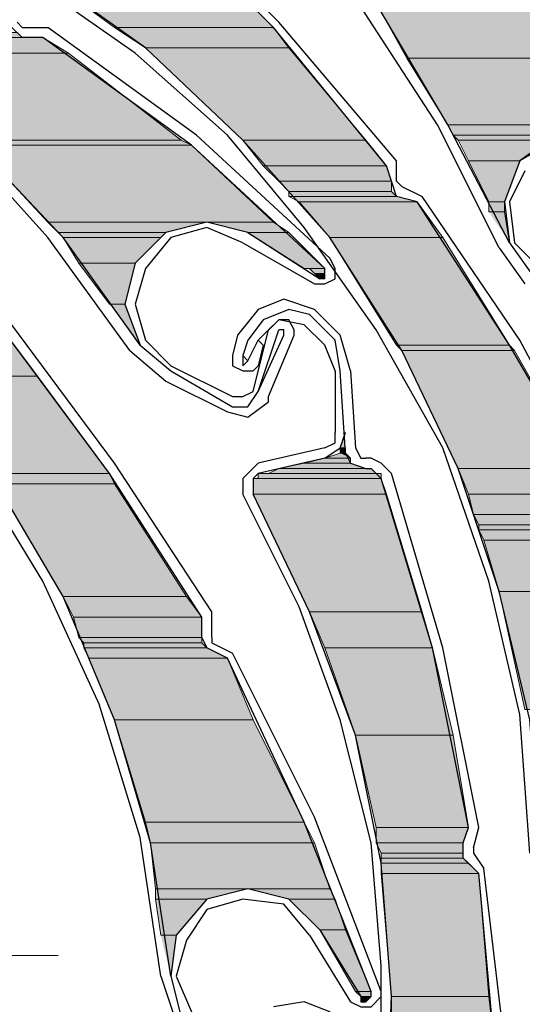
# Model space of a CAD drawing. Units: inches. Extents: x 10 to 4598, y 10 to 832.
# Drawn here: x 3411 to 3427, y 621 to 653 of the extents above; entities that cross this region are included whole.
import ezdxf

# ---------------------------------------------------------------- set-up
doc = ezdxf.new("R2010")
doc.units = ezdxf.units.IN
doc.header["$MEASUREMENT"] = 0
doc.layers.add('Layer 1', color=7, linetype='Continuous')

# ---------------------------------------------------------------- blocks, each defined once
blk = doc.blocks.new('block 177')
at = {"layer": 'Layer 1', "true_color": 0xffffff}
for points in [[(3411.614, 654.593), (3414.113, 652.761), (3419.279, 652.761)], [(3411.614, 654.593), (3417.446, 654.593), (3419.279, 652.761)], [(3422.78, 653.26), (3423.613, 651.76), (3429.613, 651.76)], [(3422.78, 653.26), (3428.28, 653.26), (3429.613, 651.76)], [(3414.113, 652.761), (3415.113, 652.093), (3419.78, 652.093)], [(3414.113, 652.761), (3419.279, 652.761), (3419.78, 652.093)], [(3405.113, 652.594), (3405.28, 652.427), (3411.113, 652.427)], [(3405.113, 652.594), (3410.947, 652.594), (3411.113, 652.427)], [(3405.28, 652.427), (3406.114, 651.927), (3412.613, 651.927)], [(3405.28, 652.427), (3411.779, 652.427), (3412.613, 651.927)], [(3406.114, 651.927), (3409.447, 649.093), (3416.279, 649.093)], [(3406.114, 651.927), (3412.613, 651.927), (3416.279, 649.093)], [(3415.113, 652.093), (3418.28, 649.093), (3422.279, 649.093)], [(3415.113, 652.093), (3419.78, 652.093), (3422.279, 649.093)], [(3423.613, 651.76), (3424.946, 649.594), (3431.445, 649.594)], [(3423.613, 651.76), (3429.613, 651.76), (3431.445, 649.594)], [(3424.946, 649.594), (3425.113, 649.26), (3431.612, 649.26)], [(3424.946, 649.594), (3431.445, 649.594), (3431.612, 649.26)], [(3425.113, 649.26), (3425.28, 649.093), (3428.445, 649.093)], [(3425.113, 649.26), (3429.778, 649.26), (3428.445, 649.093)], [(3409.447, 649.093), (3409.613, 648.927), (3416.613, 648.927)], [(3409.447, 649.093), (3416.279, 649.093), (3416.613, 648.927)], [(3409.613, 648.927), (3411.946, 646.427), (3419.279, 646.427)], [(3409.613, 648.927), (3416.613, 648.927), (3419.279, 646.427)], [(3418.28, 649.093), (3418.946, 648.261), (3422.945, 648.261)], [(3418.28, 649.093), (3422.279, 649.093), (3422.945, 648.261)], [(3425.28, 649.093), (3425.612, 648.427), (3427.279, 648.427)], [(3425.28, 649.093), (3428.445, 649.093), (3427.279, 648.427)], [(3425.612, 648.427), (3426.279, 647.094), (3426.78, 647.094)], [(3425.612, 648.427), (3427.279, 648.427), (3426.78, 647.094)], [(3418.946, 648.261), (3419.446, 647.76), (3423.112, 647.76)], [(3418.946, 648.261), (3422.945, 648.261), (3423.112, 647.76)], [(3419.446, 647.76), (3419.78, 647.427), (3423.112, 647.427)], [(3419.446, 647.76), (3423.112, 647.76), (3423.112, 647.427)], [(3419.78, 647.427), (3419.78, 647.261), (3423.279, 647.261)], [(3419.78, 647.427), (3423.112, 647.427), (3423.279, 647.261)], [(3419.78, 647.261), (3420.112, 647.094), (3423.946, 647.094)], [(3419.78, 647.261), (3423.279, 647.261), (3423.946, 647.094)], [(3420.112, 647.094), (3421.113, 645.928), (3424.779, 645.928)], [(3420.112, 647.094), (3423.946, 647.094), (3424.779, 645.928)], [(3426.279, 647.094), (3426.279, 646.761), (3426.78, 646.761)], [(3426.279, 647.094), (3426.78, 647.094), (3426.78, 646.761)], [(3426.279, 646.761), (3426.78, 646.761), (3426.946, 645.761)], [(3411.946, 646.427), (3412.28, 646.093), (3415.78, 646.093)], [(3411.946, 646.427), (3417.114, 646.427), (3415.78, 646.093)], [(3417.114, 646.427), (3418.447, 646.093), (3419.78, 646.093)], [(3417.114, 646.427), (3419.279, 646.427), (3419.78, 646.093)], [(3412.28, 646.093), (3412.447, 645.928), (3415.613, 645.928)], [(3412.28, 646.093), (3415.78, 646.093), (3415.613, 645.928)], [(3418.447, 646.093), (3420.279, 644.927), (3420.946, 644.927)], [(3418.447, 646.093), (3419.78, 646.093), (3420.946, 644.927)], [(3412.447, 645.928), (3412.947, 645.094), (3414.779, 645.094)], [(3412.447, 645.928), (3415.613, 645.928), (3414.779, 645.094)], [(3421.113, 645.928), (3423.279, 642.427), (3426.946, 642.427)], [(3421.113, 645.928), (3424.779, 645.928), (3426.946, 642.427)], [(3412.947, 645.094), (3413.947, 643.761), (3414.447, 643.761)], [(3412.947, 645.094), (3414.779, 645.094), (3414.447, 643.761)], [(3420.446, 644.927), (3420.613, 644.76), (3420.946, 644.76)], [(3420.446, 644.927), (3420.946, 644.927), (3420.946, 644.76)], [(3420.613, 644.76), (3420.779, 644.593), (3420.946, 644.593)], [(3420.613, 644.76), (3420.946, 644.76), (3420.946, 644.593)], [(3413.947, 643.761), (3414.447, 643.761), (3414.946, 642.427)], [(3406.447, 642.761), (3407.78, 641.428), (3411.614, 641.428)], [(3406.447, 642.761), (3410.613, 642.761), (3411.614, 641.428)], [(3423.279, 642.427), (3423.446, 642.261), (3427.112, 642.261)], [(3423.279, 642.427), (3426.946, 642.427), (3427.112, 642.261)], [(3423.446, 642.261), (3425.28, 638.428), (3429.279, 638.428)], [(3423.446, 642.261), (3427.112, 642.261), (3429.279, 638.428)], [(3407.78, 641.428), (3410.114, 638.261), (3413.947, 638.261)], [(3407.78, 641.428), (3411.614, 641.428), (3413.947, 638.261)], [(3421.612, 639.594), (3421.445, 639.094), (3421.612, 639.094)], [(3421.445, 639.094), (3421.445, 638.928), (3421.612, 638.928)], [(3421.445, 639.094), (3421.612, 639.094), (3421.612, 638.928)], [(3420.946, 638.761), (3420.279, 638.595), (3421.779, 638.595)], [(3421.445, 638.928), (3420.946, 638.761), (3421.779, 638.761)], [(3420.946, 638.761), (3421.779, 638.761), (3421.779, 638.595)], [(3421.445, 638.928), (3421.612, 638.928), (3421.779, 638.761)], [(3419.446, 638.428), (3419.113, 638.261), (3422.613, 638.261)], [(3420.279, 638.595), (3419.446, 638.428), (3422.279, 638.428)], [(3419.446, 638.428), (3422.446, 638.428), (3422.613, 638.261)], [(3420.279, 638.595), (3421.779, 638.595), (3422.279, 638.428)], [(3425.28, 638.428), (3425.612, 637.595), (3429.778, 637.595)], [(3425.28, 638.428), (3429.279, 638.428), (3429.778, 637.595)], [(3410.114, 638.261), (3410.281, 637.927), (3414.113, 637.927)], [(3410.114, 638.261), (3413.947, 638.261), (3414.113, 637.927)], [(3418.614, 638.094), (3418.614, 637.595), (3422.945, 637.595)], [(3418.614, 638.094), (3422.78, 638.094), (3422.945, 637.595)], [(3418.779, 638.261), (3418.779, 638.094), (3422.78, 638.094)], [(3418.779, 638.261), (3422.78, 638.261), (3422.78, 638.094)], [(3410.281, 637.927), (3412.447, 634.261), (3416.446, 634.261)], [(3410.281, 637.927), (3414.113, 637.927), (3416.446, 634.261)], [(3418.614, 637.595), (3420.446, 633.761), (3424.113, 633.761)], [(3418.614, 637.595), (3422.945, 637.595), (3424.113, 633.761)], [(3425.612, 637.595), (3425.779, 636.928), (3429.613, 636.928)], [(3425.612, 637.595), (3429.778, 637.595), (3429.613, 636.928)], [(3425.779, 636.928), (3425.945, 636.594), (3429.778, 636.594)], [(3425.779, 636.928), (3429.613, 636.928), (3429.778, 636.594)], [(3425.945, 636.594), (3425.945, 636.427), (3429.945, 636.427)], [(3425.945, 636.594), (3429.778, 636.594), (3429.945, 636.427)], [(3425.945, 636.427), (3426.112, 636.095), (3430.445, 636.095)], [(3425.945, 636.427), (3429.945, 636.427), (3430.445, 636.095)], [(3426.112, 636.095), (3426.613, 634.428), (3431.113, 634.428)], [(3426.112, 636.095), (3430.445, 636.095), (3431.113, 634.428)], [(3412.447, 634.261), (3412.78, 633.594), (3416.947, 633.594)], [(3412.447, 634.261), (3416.446, 634.261), (3416.947, 633.594)], [(3426.613, 634.428), (3427.445, 630.595), (3432.611, 630.595)], [(3426.613, 634.428), (3431.113, 634.428), (3432.611, 630.595)], [(3412.78, 633.594), (3412.947, 632.928), (3416.947, 632.928)], [(3412.78, 633.594), (3416.947, 633.594), (3416.947, 632.928)], [(3420.446, 633.761), (3420.946, 632.595), (3424.445, 632.595)], [(3420.446, 633.761), (3424.113, 633.761), (3424.445, 632.595)], [(3412.947, 632.928), (3413.113, 632.761), (3416.947, 632.761)], [(3412.947, 632.928), (3416.947, 632.928), (3416.947, 632.761)], [(3413.113, 632.761), (3413.113, 632.595), (3417.114, 632.595)], [(3413.113, 632.761), (3416.947, 632.761), (3417.114, 632.595)], [(3413.113, 632.595), (3413.279, 632.261), (3417.779, 632.261)], [(3413.113, 632.595), (3417.114, 632.595), (3417.779, 632.261)], [(3420.946, 632.595), (3421.946, 629.761), (3425.113, 629.761)], [(3420.946, 632.595), (3424.445, 632.595), (3425.113, 629.761)], [(3413.279, 632.261), (3414.113, 630.262), (3418.614, 630.262)], [(3413.279, 632.261), (3417.779, 632.261), (3418.614, 630.262)], [(3414.113, 630.262), (3415.113, 626.928), (3420.279, 626.928)], [(3414.113, 630.262), (3418.614, 630.262), (3420.279, 626.928)], [(3421.946, 629.761), (3422.613, 626.761), (3425.612, 626.761)], [(3421.946, 629.761), (3425.113, 629.761), (3425.612, 626.761)], [(3415.113, 626.928), (3415.28, 626.262), (3420.613, 626.262)], [(3415.113, 626.928), (3420.279, 626.928), (3420.613, 626.262)], [(3422.613, 626.761), (3422.613, 626.262), (3425.446, 626.262)], [(3422.613, 626.761), (3425.612, 626.761), (3425.446, 626.262)], [(3415.28, 626.262), (3415.447, 624.762), (3421.113, 624.762)], [(3415.28, 626.262), (3420.613, 626.262), (3421.113, 624.762)], [(3422.613, 626.262), (3422.78, 625.929), (3425.446, 625.929)], [(3422.613, 626.262), (3425.446, 626.262), (3425.446, 625.929)], [(3422.78, 625.929), (3422.78, 625.762), (3425.446, 625.762)], [(3422.78, 625.929), (3425.446, 625.929), (3425.446, 625.762)], [(3422.78, 625.762), (3422.78, 625.595), (3425.612, 625.595)], [(3422.78, 625.762), (3425.446, 625.762), (3425.612, 625.595)], [(3422.78, 625.595), (3422.78, 625.261), (3425.945, 625.261)], [(3422.78, 625.595), (3425.612, 625.595), (3425.945, 625.261)], [(3422.78, 625.261), (3423.112, 621.262), (3426.279, 621.262)], [(3422.78, 625.261), (3425.945, 625.261), (3426.279, 621.262)], [(3415.447, 624.762), (3415.447, 624.429), (3417.114, 624.429)], [(3415.447, 624.762), (3418.447, 624.762), (3417.114, 624.429)], [(3418.447, 624.762), (3419.78, 624.429), (3421.28, 624.429)], [(3418.447, 624.762), (3421.113, 624.762), (3421.28, 624.429)], [(3415.447, 624.429), (3415.613, 623.262), (3416.113, 623.262)], [(3415.447, 624.429), (3417.114, 624.429), (3416.113, 623.262)], [(3419.78, 624.429), (3420.779, 623.429), (3421.612, 623.429)], [(3419.78, 624.429), (3421.28, 624.429), (3421.612, 623.429)], [(3420.779, 623.429), (3421.946, 621.428), (3422.446, 621.428)], [(3420.779, 623.429), (3421.612, 623.429), (3422.446, 621.428)], [(3415.613, 623.262), (3416.113, 623.262), (3415.946, 621.929)], [(3421.946, 621.428), (3422.113, 621.262), (3422.446, 621.262)], [(3421.946, 621.428), (3422.446, 621.428), (3422.446, 621.262)], [(3422.113, 621.262), (3422.113, 621.095), (3422.279, 621.095)], [(3422.113, 621.262), (3422.446, 621.262), (3422.279, 621.095)], [(3423.112, 621.262), (3423.112, 619.762), (3426.446, 619.762)], [(3423.112, 621.262), (3426.279, 621.262), (3426.446, 619.762)]]:
    blk.add_hatch(color=7, dxfattribs=at).paths.add_polyline_path(points)
h = blk.add_hatch(color=7, dxfattribs=at)
edge = h.paths.add_edge_path()
edge.add_spline(control_points=[(3405.28, 652.427), (3405.28, 652.427), (3411.779, 652.427), (3411.779, 652.427), (3411.779, 652.427), (3405.28, 652.427), (3405.28, 652.427)], knot_values=[0, 0, 0, 0, 1, 1, 1, 2, 2, 2, 2], degree=3, periodic=1)
h = blk.add_hatch(color=7, dxfattribs=at)
edge = h.paths.add_edge_path()
edge.add_spline(control_points=[(3420.279, 644.927), (3420.279, 644.927), (3420.946, 644.927), (3420.946, 644.927), (3420.946, 644.927), (3420.279, 644.927), (3420.279, 644.927)], knot_values=[0, 0, 0, 0, 1, 1, 1, 2, 2, 2, 2], degree=3, periodic=1)
h = blk.add_hatch(color=7, dxfattribs=at)
edge = h.paths.add_edge_path()
edge.add_spline(control_points=[(3420.779, 644.593), (3420.779, 644.593), (3420.946, 644.593), (3420.946, 644.593), (3420.946, 644.593), (3420.779, 644.593), (3420.779, 644.593)], knot_values=[0, 0, 0, 0, 1, 1, 1, 2, 2, 2, 2], degree=3, periodic=1)
h = blk.add_hatch(color=7, dxfattribs=at)
edge = h.paths.add_edge_path()
edge.add_spline(control_points=[(3419.446, 638.428), (3419.446, 638.428), (3422.446, 638.428), (3422.446, 638.428), (3422.446, 638.428), (3419.446, 638.428), (3419.446, 638.428)], knot_values=[0, 0, 0, 0, 1, 1, 1, 2, 2, 2, 2], degree=3, periodic=1)
h = blk.add_hatch(color=7, dxfattribs=at)
edge = h.paths.add_edge_path()
edge.add_spline(control_points=[(3418.779, 638.094), (3418.779, 638.094), (3422.78, 638.094), (3422.78, 638.094), (3422.78, 638.094), (3418.779, 638.094), (3418.779, 638.094)], knot_values=[0, 0, 0, 0, 1, 1, 1, 2, 2, 2, 2], degree=3, periodic=1)
h = blk.add_hatch(color=7, dxfattribs=at)
edge = h.paths.add_edge_path()
edge.add_spline(control_points=[(3422.113, 621.262), (3422.113, 621.262), (3422.446, 621.262), (3422.446, 621.262), (3422.446, 621.262), (3422.113, 621.262), (3422.113, 621.262)], knot_values=[0, 0, 0, 0, 1, 1, 1, 2, 2, 2, 2], degree=3, periodic=1)
h = blk.add_hatch(color=7, dxfattribs=at)
edge = h.paths.add_edge_path()
edge.add_spline(control_points=[(3422.113, 621.262), (3422.113, 621.262), (3422.446, 621.262), (3422.446, 621.262), (3422.446, 621.262), (3422.113, 621.262), (3422.113, 621.262)], knot_values=[0, 0, 0, 0, 1, 1, 1, 2, 2, 2, 2], degree=3, periodic=1)
h = blk.add_hatch(color=7, dxfattribs=at)
edge = h.paths.add_edge_path()
edge.add_spline(control_points=[(3422.113, 621.095), (3422.113, 621.095), (3422.279, 621.095), (3422.279, 621.095), (3422.279, 621.095), (3422.113, 621.095), (3422.113, 621.095)], knot_values=[0, 0, 0, 0, 1, 1, 1, 2, 2, 2, 2], degree=3, periodic=1)
at = {"layer": 'Layer 1', "color": 7, "lineweight": 25, "true_color": 0xffffff}
for points in [[(3426.946, 645.761), (3424.946, 649.594), (3422.78, 653.26), (3419.947, 656.427), (3416.78, 659.427), (3413.279, 661.926), (3409.613, 663.927), (3405.614, 665.592), (3401.447, 666.593)], [(3426.613, 645.594), (3424.612, 649.594), (3422.113, 653.427), (3419.279, 656.76), (3415.78, 659.76)], [(3414.946, 642.427), (3412.447, 645.928), (3409.447, 649.093), (3406.114, 651.927), (3402.614, 654.261), (3398.781, 656.093), (3394.615, 657.426), (3390.448, 658.26), (3386.282, 658.593)], [(3422.945, 648.261), (3419.279, 652.761), (3415.113, 656.927)], [(3423.279, 648.427), (3419.446, 652.926), (3415.28, 657.093)], [(3414.613, 642.261), (3411.946, 645.928), (3408.946, 649.26), (3405.447, 652.093), (3401.614, 654.426)], [(3427.946, 625.929), (3427.612, 630.262), (3426.613, 634.428), (3425.28, 638.428), (3423.446, 642.261), (3421.113, 645.928), (3418.28, 649.093), (3415.113, 652.093), (3411.614, 654.593)], [(3422.613, 642.928), (3420.279, 646.26), (3417.779, 649.26), (3414.779, 651.927), (3411.447, 654.261)], [(3410.78, 652.761), (3411.113, 652.427)], [(3410.947, 652.926), (3411.113, 652.761)], [(3411.113, 652.761), (3411.946, 652.761)], [(3421.113, 645.261), (3416.78, 649.26), (3411.946, 652.761)], [(3411.779, 652.427), (3411.113, 652.427)], [(3420.946, 644.927), (3416.613, 648.927), (3411.779, 652.427)], [(3415.946, 621.929), (3415.28, 626.262), (3414.113, 630.262), (3412.447, 634.261), (3410.281, 637.927), (3407.78, 641.428), (3404.78, 644.428), (3401.447, 647.261), (3397.781, 649.427)], [(3431.113, 648.594), (3429.778, 649.26), (3428.445, 649.26), (3427.279, 648.427), (3426.78, 647.094), (3426.946, 645.761), (3427.779, 644.593)], [(3423.279, 647.76), (3423.279, 648.427)], [(3423.279, 647.261), (3423.112, 647.76), (3422.945, 648.261)], [(3427.445, 648.094), (3426.946, 647.094), (3427.112, 645.761), (3427.946, 644.927)], [(3423.279, 647.76), (3423.446, 647.593)], [(3423.446, 647.593), (3424.113, 647.261)], [(3423.946, 647.094), (3423.279, 647.261)], [(3429.778, 637.595), (3426.946, 642.427), (3423.946, 647.094)], [(3427.279, 642.594), (3424.113, 647.261)], [(3418.447, 646.093), (3417.114, 646.427), (3415.78, 646.093), (3414.779, 645.094), (3414.447, 643.761), (3414.946, 642.427), (3415.946, 641.595)], [(3418.28, 645.761), (3417.114, 646.26), (3415.946, 645.928), (3415.113, 644.927)], [(3418.447, 646.093), (3420.779, 644.593)], [(3418.28, 645.761), (3420.613, 644.428)], [(3426.613, 645.594), (3427.445, 644.428)], [(3420.613, 644.428), (3420.946, 644.428), (3421.28, 644.593), (3421.28, 644.927), (3421.113, 645.261)], [(3415.113, 644.927), (3414.779, 643.761), (3415.113, 642.594), (3415.946, 641.761)], [(3420.779, 644.593), (3420.946, 644.76), (3420.946, 644.927)], [(3420.613, 643.594), (3419.613, 643.927), (3418.779, 643.594), (3418.113, 642.761)], [(3420.446, 643.427), (3419.78, 643.594), (3418.946, 643.26), (3418.447, 642.594)], [(3421.779, 641.595), (3421.445, 642.761), (3420.613, 643.594)], [(3420.279, 643.095), (3419.446, 643.26), (3418.779, 642.594)], [(3419.78, 643.26), (3419.446, 643.26), (3419.113, 642.928)], [(3419.113, 640.761), (3419.947, 642.761), (3419.947, 642.928), (3419.78, 643.26)], [(3421.445, 641.595), (3421.28, 642.594), (3420.446, 643.427)], [(3414.113, 638.595), (3410.78, 643.095)], [(3418.614, 640.927), (3419.113, 642.928)], [(3418.779, 640.927), (3419.446, 642.928)], [(3419.613, 642.761), (3419.613, 642.928), (3419.446, 642.928)], [(3421.28, 641.595), (3420.946, 642.427), (3420.279, 643.095)], [(3427.612, 625.929), (3427.279, 630.429), (3426.279, 634.762), (3424.779, 639.094), (3422.613, 642.928)], [(3416.947, 633.594), (3413.947, 638.261), (3410.613, 642.761)], [(3418.113, 642.761), (3417.946, 642.094)], [(3418.447, 642.594), (3418.28, 642.094)], [(3418.447, 641.927), (3418.779, 642.594)], [(3418.779, 640.927), (3419.613, 642.761)], [(3418.779, 642.594), (3418.946, 642.427), (3418.779, 641.761)], [(3429.945, 637.595), (3427.279, 642.594)], [(3414.613, 642.261), (3415.78, 641.261)], [(3417.946, 642.094), (3417.946, 641.761), (3418.28, 641.595), (3418.614, 641.595), (3418.779, 641.761)], [(3418.28, 642.094), (3418.447, 641.927)], [(3418.28, 642.094), (3418.28, 641.761), (3418.447, 641.927)], [(3415.946, 641.761), (3417.946, 640.761)], [(3415.946, 641.595), (3417.946, 640.428)], [(3421.28, 641.595), (3421.28, 639.594)], [(3421.612, 638.928), (3421.445, 641.595)], [(3421.779, 641.595), (3421.946, 639.094)], [(3415.78, 641.261), (3417.779, 640.261)], [(3417.946, 640.428), (3418.447, 640.428), (3418.779, 640.927)], [(3417.946, 640.761), (3418.28, 640.761), (3418.614, 640.927)], [(3417.779, 640.261), (3418.447, 640.095), (3419.113, 640.594)], [(3419.113, 640.594), (3419.113, 640.761)], [(3420.946, 638.761), (3421.445, 639.094), (3421.612, 639.594)], [(3420.946, 639.094), (3421.28, 639.261), (3421.28, 639.594)], [(3420.946, 639.094), (3418.779, 638.595)], [(3421.946, 639.094), (3422.113, 638.761), (3422.279, 638.761)], [(3420.946, 638.761), (3418.779, 638.261)], [(3421.612, 638.928), (3421.779, 638.595), (3422.279, 638.428), (3422.446, 638.428)], [(3422.446, 638.761), (3422.279, 638.761)], [(3423.112, 638.261), (3422.78, 638.595), (3422.446, 638.761)], [(3415.613, 621.929), (3414.946, 626.429), (3413.613, 630.761), (3411.779, 634.762), (3409.447, 638.595)], [(3417.279, 633.761), (3414.113, 638.595)], [(3418.779, 638.595), (3418.28, 638.094), (3418.28, 637.595)], [(3422.78, 638.094), (3422.613, 638.261), (3422.446, 638.428)], [(3418.779, 638.261), (3418.614, 638.094), (3418.614, 637.595)], [(3425.612, 626.761), (3424.445, 632.595), (3422.78, 638.094)], [(3425.945, 626.761), (3424.779, 632.595), (3423.112, 638.261)], [(3422.78, 622.263), (3422.446, 626.262), (3421.445, 630.262), (3420.112, 633.928), (3418.28, 637.595)], [(3419.446, 604.763), (3421.113, 608.596), (3422.279, 612.762), (3422.945, 617.095), (3423.112, 621.262), (3422.78, 625.595), (3421.946, 629.761), (3420.446, 633.761), (3418.614, 637.595)], [(3416.947, 632.928), (3416.947, 633.594)], [(3417.279, 632.928), (3417.279, 633.761)], [(3416.947, 632.928), (3417.114, 632.595)], [(3417.279, 632.928), (3417.279, 632.761)], [(3417.779, 632.261), (3417.114, 632.595)], [(3417.279, 632.761), (3417.946, 632.428)], [(3422.78, 621.428), (3420.613, 627.095), (3417.946, 632.428)], [(3422.446, 621.428), (3420.279, 626.928), (3417.779, 632.261)], [(3425.446, 625.762), (3425.446, 626.262), (3425.612, 626.761)], [(3425.779, 626.095), (3425.945, 626.761)], [(3425.779, 626.095), (3425.779, 625.929)], [(3425.779, 625.929), (3426.112, 625.428)], [(3425.945, 625.261), (3425.446, 625.762)], [(3426.446, 614.095), (3426.446, 619.762), (3425.945, 625.261)], [(3426.78, 619.762), (3426.112, 625.428)], [(3420.779, 623.429), (3419.78, 624.429), (3418.447, 624.762), (3417.114, 624.429), (3416.113, 623.262), (3415.946, 621.929), (3416.279, 620.596)], [(3420.446, 623.262), (3419.613, 624.262), (3418.28, 624.429), (3417.114, 624.095)], [(3417.114, 624.095), (3416.446, 623.095), (3416.113, 621.929), (3416.613, 620.763)], [(3420.779, 623.429), (3422.113, 621.262)], [(3420.446, 623.262), (3421.779, 621.095)], [(3419.113, 604.93), (3420.946, 609.096), (3422.113, 613.429), (3422.78, 617.763), (3422.78, 622.263)], [(3415.613, 621.929), (3416.113, 620.429)], [(3421.779, 621.095), (3422.113, 620.929), (3422.446, 620.929), (3422.78, 621.262), (3422.78, 621.428)], [(3422.113, 621.262), (3422.113, 621.095), (3422.279, 621.095), (3422.446, 621.262), (3422.446, 621.428)], [(3421.612, 619.928), (3421.113, 620.763), (3420.279, 621.095), (3419.279, 620.929)]]:
    blk.add_lwpolyline(points, dxfattribs=at)
at = {"layer": 'Layer 1', "lineweight": 0}
for points in [[(3411.614, 654.593), (3414.113, 652.761), (3419.279, 652.761)], [(3411.614, 654.593), (3417.446, 654.593), (3419.279, 652.761)], [(3422.78, 653.26), (3423.613, 651.76), (3429.613, 651.76)], [(3414.113, 652.761), (3415.113, 652.093), (3419.78, 652.093)], [(3414.113, 652.761), (3419.279, 652.761), (3419.78, 652.093)], [(3405.113, 652.594), (3405.28, 652.427), (3411.113, 652.427)], [(3405.113, 652.594), (3410.947, 652.594), (3411.113, 652.427)], [(3405.28, 652.427), (3411.779, 652.427)], [(3405.28, 652.427), (3406.114, 651.927), (3412.613, 651.927)], [(3405.28, 652.427), (3411.779, 652.427), (3412.613, 651.927)], [(3406.114, 651.927), (3409.447, 649.093), (3416.279, 649.093)], [(3406.114, 651.927), (3412.613, 651.927), (3416.279, 649.093)], [(3415.113, 652.093), (3418.28, 649.093), (3422.279, 649.093)], [(3415.113, 652.093), (3419.78, 652.093), (3422.279, 649.093)], [(3423.613, 651.76), (3424.946, 649.594), (3431.445, 649.594)], [(3423.613, 651.76), (3429.613, 651.76), (3431.445, 649.594)], [(3424.946, 649.594), (3425.113, 649.26), (3431.612, 649.26)], [(3424.946, 649.594), (3431.445, 649.594), (3431.612, 649.26)], [(3425.113, 649.26), (3425.28, 649.093), (3428.445, 649.093)], [(3425.113, 649.26), (3429.778, 649.26), (3428.445, 649.093)], [(3409.447, 649.093), (3409.613, 648.927), (3416.613, 648.927)], [(3409.447, 649.093), (3416.279, 649.093), (3416.613, 648.927)], [(3409.613, 648.927), (3411.946, 646.427), (3419.279, 646.427)], [(3409.613, 648.927), (3416.613, 648.927), (3419.279, 646.427)], [(3418.28, 649.093), (3418.946, 648.261), (3422.945, 648.261)], [(3418.28, 649.093), (3422.279, 649.093), (3422.945, 648.261)], [(3425.28, 649.093), (3425.612, 648.427), (3427.279, 648.427)], [(3425.28, 649.093), (3428.445, 649.093), (3427.279, 648.427)], [(3425.612, 648.427), (3426.279, 647.094), (3426.78, 647.094)], [(3425.612, 648.427), (3427.279, 648.427), (3426.78, 647.094)], [(3418.946, 648.261), (3419.446, 647.76), (3423.112, 647.76)], [(3418.946, 648.261), (3422.945, 648.261), (3423.112, 647.76)], [(3419.446, 647.76), (3419.78, 647.427), (3423.112, 647.427)], [(3419.446, 647.76), (3423.112, 647.76), (3423.112, 647.427)], [(3419.78, 647.427), (3419.78, 647.261), (3423.279, 647.261)], [(3419.78, 647.427), (3423.112, 647.427), (3423.279, 647.261)], [(3419.78, 647.261), (3420.112, 647.094), (3423.946, 647.094)], [(3419.78, 647.261), (3423.279, 647.261), (3423.946, 647.094)], [(3420.112, 647.094), (3421.113, 645.928), (3424.779, 645.928)], [(3420.112, 647.094), (3423.946, 647.094), (3424.779, 645.928)], [(3426.279, 647.094), (3426.279, 646.761), (3426.78, 646.761)], [(3426.279, 647.094), (3426.78, 647.094), (3426.78, 646.761)], [(3426.279, 646.761), (3426.78, 646.761), (3426.946, 645.761)], [(3411.946, 646.427), (3412.28, 646.093), (3415.78, 646.093)], [(3411.946, 646.427), (3417.114, 646.427), (3415.78, 646.093)], [(3417.114, 646.427), (3418.447, 646.093), (3419.78, 646.093)], [(3417.114, 646.427), (3419.279, 646.427), (3419.78, 646.093)], [(3412.28, 646.093), (3412.447, 645.928), (3415.613, 645.928)], [(3412.28, 646.093), (3415.78, 646.093), (3415.613, 645.928)], [(3418.447, 646.093), (3420.279, 644.927), (3420.946, 644.927)], [(3418.447, 646.093), (3419.78, 646.093), (3420.946, 644.927)], [(3412.447, 645.928), (3412.947, 645.094), (3414.779, 645.094)], [(3412.447, 645.928), (3415.613, 645.928), (3414.779, 645.094)], [(3421.113, 645.928), (3423.279, 642.427), (3426.946, 642.427)], [(3421.113, 645.928), (3424.779, 645.928), (3426.946, 642.427)], [(3412.947, 645.094), (3413.947, 643.761), (3414.447, 643.761)], [(3412.947, 645.094), (3414.779, 645.094), (3414.447, 643.761)], [(3420.279, 644.927), (3420.946, 644.927)], [(3420.446, 644.927), (3420.613, 644.76), (3420.946, 644.76)], [(3420.446, 644.927), (3420.946, 644.927), (3420.946, 644.76)], [(3420.613, 644.76), (3420.779, 644.593), (3420.946, 644.593)], [(3420.613, 644.76), (3420.946, 644.76), (3420.946, 644.593)], [(3413.947, 643.761), (3414.447, 643.761), (3414.946, 642.427)], [(3406.447, 642.761), (3407.78, 641.428), (3411.614, 641.428)], [(3406.447, 642.761), (3410.613, 642.761), (3411.614, 641.428)], [(3423.279, 642.427), (3423.446, 642.261), (3427.112, 642.261)], [(3423.279, 642.427), (3426.946, 642.427), (3427.112, 642.261)], [(3423.446, 642.261), (3425.28, 638.428), (3429.279, 638.428)], [(3423.446, 642.261), (3427.112, 642.261), (3429.279, 638.428)], [(3407.78, 641.428), (3410.114, 638.261), (3413.947, 638.261)], [(3407.78, 641.428), (3411.614, 641.428), (3413.947, 638.261)], [(3421.612, 639.594), (3421.445, 639.094), (3421.612, 639.094)], [(3421.445, 639.094), (3421.445, 638.928), (3421.612, 638.928)], [(3421.445, 639.094), (3421.612, 639.094), (3421.612, 638.928)], [(3420.946, 638.761), (3420.279, 638.595), (3421.779, 638.595)], [(3421.445, 638.928), (3420.946, 638.761), (3421.779, 638.761)], [(3420.946, 638.761), (3421.779, 638.761), (3421.779, 638.595)], [(3421.445, 638.928), (3421.612, 638.928), (3421.779, 638.761)], [(3419.446, 638.428), (3419.113, 638.261), (3422.613, 638.261)], [(3420.279, 638.595), (3419.446, 638.428), (3422.279, 638.428)], [(3419.446, 638.428), (3422.446, 638.428)], [(3419.446, 638.428), (3422.446, 638.428), (3422.613, 638.261)], [(3420.279, 638.595), (3421.779, 638.595), (3422.279, 638.428)], [(3425.28, 638.428), (3425.612, 637.595), (3429.778, 637.595)], [(3425.28, 638.428), (3429.279, 638.428), (3429.778, 637.595)], [(3410.114, 638.261), (3410.281, 637.927), (3414.113, 637.927)], [(3410.114, 638.261), (3413.947, 638.261), (3414.113, 637.927)], [(3418.779, 638.094), (3418.614, 638.094), (3422.78, 638.094)], [(3418.614, 638.094), (3418.614, 637.595), (3422.945, 637.595)], [(3418.614, 638.094), (3422.78, 638.094), (3422.945, 637.595)], [(3419.113, 638.261), (3418.779, 638.261), (3422.78, 638.261)], [(3418.779, 638.261), (3418.779, 638.094), (3422.78, 638.094)], [(3418.779, 638.261), (3422.78, 638.261), (3422.78, 638.094)], [(3419.113, 638.261), (3422.78, 638.261)], [(3410.281, 637.927), (3412.447, 634.261), (3416.446, 634.261)], [(3410.281, 637.927), (3414.113, 637.927), (3416.446, 634.261)], [(3418.614, 637.595), (3420.446, 633.761), (3424.113, 633.761)], [(3418.614, 637.595), (3422.945, 637.595), (3424.113, 633.761)], [(3425.612, 637.595), (3425.779, 636.928), (3429.613, 636.928)], [(3425.612, 637.595), (3429.778, 637.595), (3429.613, 636.928)], [(3425.779, 636.928), (3425.945, 636.594), (3429.778, 636.594)], [(3425.779, 636.928), (3429.613, 636.928), (3429.778, 636.594)], [(3425.945, 636.594), (3425.945, 636.427), (3429.945, 636.427)], [(3425.945, 636.594), (3429.778, 636.594), (3429.945, 636.427)], [(3425.945, 636.427), (3426.112, 636.095), (3430.445, 636.095)], [(3425.945, 636.427), (3429.945, 636.427), (3430.445, 636.095)], [(3426.112, 636.095), (3426.613, 634.428), (3431.113, 634.428)], [(3426.112, 636.095), (3430.445, 636.095), (3431.113, 634.428)], [(3412.447, 634.261), (3412.78, 633.594), (3416.947, 633.594)], [(3412.447, 634.261), (3416.446, 634.261), (3416.947, 633.594)], [(3426.613, 634.428), (3427.445, 630.595), (3432.611, 630.595)], [(3426.613, 634.428), (3431.113, 634.428), (3432.611, 630.595)], [(3412.78, 633.594), (3412.947, 632.928), (3416.947, 632.928)], [(3412.78, 633.594), (3416.947, 633.594), (3416.947, 632.928)], [(3420.446, 633.761), (3420.946, 632.595), (3424.445, 632.595)], [(3420.446, 633.761), (3424.113, 633.761), (3424.445, 632.595)], [(3412.947, 632.928), (3413.113, 632.761), (3416.947, 632.761)], [(3412.947, 632.928), (3416.947, 632.928), (3416.947, 632.761)], [(3413.113, 632.761), (3413.113, 632.595), (3417.114, 632.595)], [(3413.113, 632.761), (3416.947, 632.761), (3417.114, 632.595)], [(3413.113, 632.595), (3413.279, 632.261), (3417.779, 632.261)], [(3413.113, 632.595), (3417.114, 632.595), (3417.779, 632.261)], [(3420.946, 632.595), (3421.946, 629.761), (3425.113, 629.761)], [(3420.946, 632.595), (3424.445, 632.595), (3425.113, 629.761)], [(3413.279, 632.261), (3414.113, 630.262), (3418.614, 630.262)], [(3413.279, 632.261), (3417.779, 632.261), (3418.614, 630.262)], [(3414.113, 630.262), (3415.113, 626.928), (3420.279, 626.928)], [(3414.113, 630.262), (3418.614, 630.262), (3420.279, 626.928)], [(3421.946, 629.761), (3422.613, 626.761), (3425.612, 626.761)], [(3421.946, 629.761), (3425.113, 629.761), (3425.612, 626.761)], [(3415.113, 626.928), (3415.28, 626.262), (3420.613, 626.262)], [(3415.113, 626.928), (3420.279, 626.928), (3420.613, 626.262)], [(3422.613, 626.761), (3422.613, 626.262), (3425.446, 626.262)], [(3422.613, 626.761), (3425.612, 626.761), (3425.446, 626.262)], [(3415.28, 626.262), (3415.447, 624.762), (3421.113, 624.762)], [(3415.28, 626.262), (3420.613, 626.262), (3421.113, 624.762)], [(3422.613, 626.262), (3422.78, 625.929), (3425.446, 625.929)], [(3422.613, 626.262), (3425.446, 626.262), (3425.446, 625.929)], [(3422.78, 625.929), (3422.78, 625.762), (3425.446, 625.762)], [(3422.78, 625.929), (3425.446, 625.929), (3425.446, 625.762)], [(3422.78, 625.762), (3422.78, 625.595), (3425.612, 625.595)], [(3422.78, 625.762), (3425.446, 625.762), (3425.612, 625.595)], [(3422.78, 625.595), (3422.78, 625.261), (3425.945, 625.261)], [(3422.78, 625.595), (3425.612, 625.595), (3425.945, 625.261)], [(3422.78, 625.261), (3423.112, 621.262), (3426.279, 621.262)], [(3422.78, 625.261), (3425.945, 625.261), (3426.279, 621.262)], [(3415.447, 624.762), (3415.447, 624.429), (3417.114, 624.429)], [(3415.447, 624.762), (3418.447, 624.762), (3417.114, 624.429)], [(3418.447, 624.762), (3419.78, 624.429), (3421.28, 624.429)], [(3418.447, 624.762), (3421.113, 624.762), (3421.28, 624.429)], [(3415.447, 624.429), (3415.613, 623.262), (3416.113, 623.262)], [(3415.447, 624.429), (3417.114, 624.429), (3416.113, 623.262)], [(3419.78, 624.429), (3420.779, 623.429), (3421.612, 623.429)], [(3419.78, 624.429), (3421.28, 624.429), (3421.612, 623.429)], [(3420.779, 623.429), (3421.946, 621.428), (3422.446, 621.428)], [(3420.779, 623.429), (3421.612, 623.429), (3422.446, 621.428)], [(3415.613, 623.262), (3416.113, 623.262), (3415.946, 621.929)], [(3421.946, 621.428), (3422.113, 621.262), (3422.446, 621.262)], [(3421.946, 621.428), (3422.446, 621.428), (3422.446, 621.262)], [(3422.113, 621.262), (3422.113, 621.095), (3422.279, 621.095)], [(3422.113, 621.262), (3422.446, 621.262), (3422.279, 621.095)], [(3423.112, 621.262), (3423.112, 619.762), (3426.446, 619.762)], [(3423.112, 621.262), (3426.279, 621.262), (3426.446, 619.762)]]:
    blk.add_lwpolyline(points, dxfattribs=at)
at = {"layer": 'Layer 1', "color": 7, "lineweight": 13, "true_color": 0xffffff}
blk.add_lwpolyline([(3351.284, 622.595), (3412.28, 622.595)], dxfattribs=at)
blk.add_lwpolyline([(3351.284, 622.595), (3412.28, 622.595)], dxfattribs=at)
at = {"layer": 'Layer 1', "lineweight": 0}
for points in [[(3405.28, 652.427), (3405.28, 652.427), (3411.779, 652.427), (3411.779, 652.427), (3411.779, 652.427), (3405.28, 652.427), (3405.28, 652.427)], [(3420.279, 644.927), (3420.279, 644.927), (3420.946, 644.927), (3420.946, 644.927), (3420.946, 644.927), (3420.279, 644.927), (3420.279, 644.927)], [(3420.779, 644.593), (3420.779, 644.593), (3420.946, 644.593), (3420.946, 644.593), (3420.946, 644.593), (3420.779, 644.593), (3420.779, 644.593)], [(3419.446, 638.428), (3419.446, 638.428), (3422.446, 638.428), (3422.446, 638.428), (3422.446, 638.428), (3419.446, 638.428), (3419.446, 638.428)], [(3418.779, 638.094), (3418.779, 638.094), (3422.78, 638.094), (3422.78, 638.094), (3422.78, 638.094), (3418.779, 638.094), (3418.779, 638.094)], [(3422.113, 621.262), (3422.113, 621.262), (3422.446, 621.262), (3422.446, 621.262), (3422.446, 621.262), (3422.113, 621.262), (3422.113, 621.262)], [(3422.113, 621.262), (3422.113, 621.262), (3422.446, 621.262), (3422.446, 621.262), (3422.446, 621.262), (3422.113, 621.262), (3422.113, 621.262)], [(3422.113, 621.095), (3422.113, 621.095), (3422.279, 621.095), (3422.279, 621.095), (3422.279, 621.095), (3422.113, 621.095), (3422.113, 621.095)]]:
    blk.add_open_spline(points, degree=3, knots=[0, 0, 0, 0, 1, 1, 1, 2, 2, 2, 2], dxfattribs=at)
blk = doc.blocks.new('block 175')
at = {"layer": 'Layer 1'}
blk.add_blockref('block 177', (0, 0), dxfattribs=at)

msp = doc.modelspace()

# ---------------------------------------------------------------- block references
at = {"layer": 'Layer 1'}
msp.add_blockref('block 175', (0, 0), dxfattribs=at)

doc.saveas('drawing.dxf')
